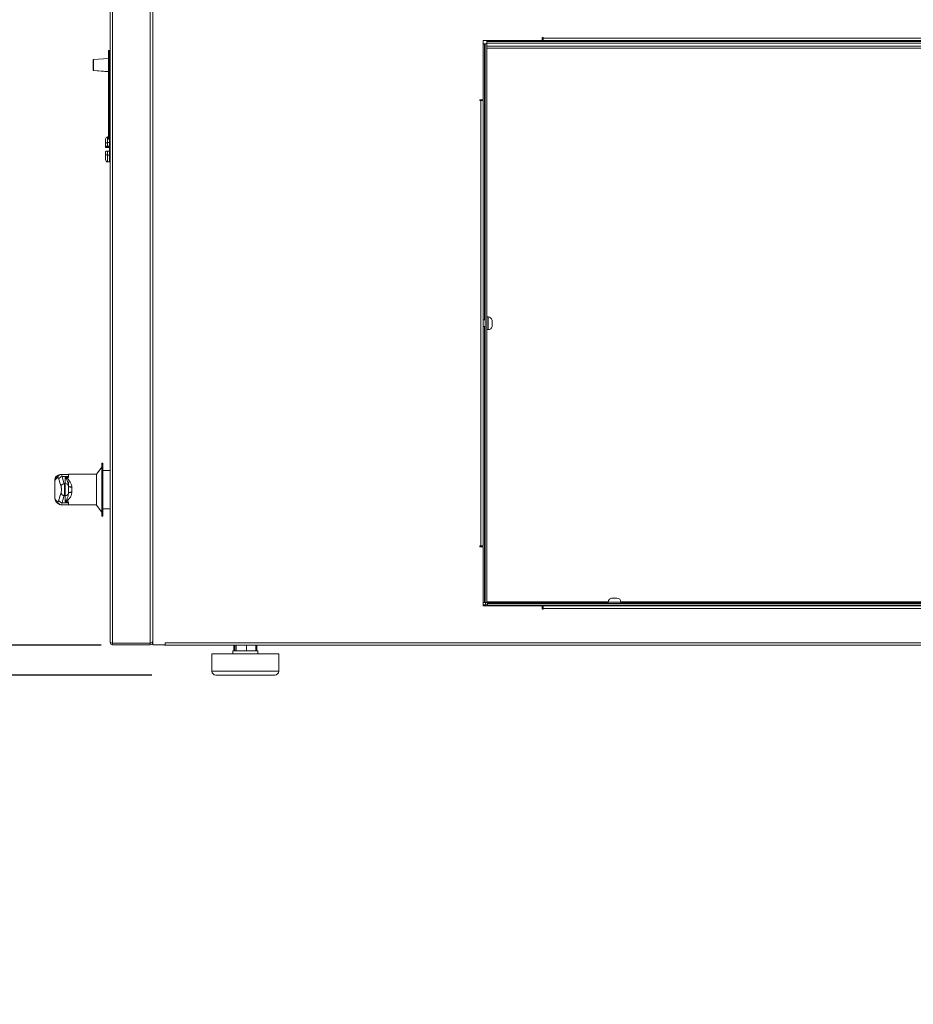
# Model space of a CAD drawing. Units: inches. Extents: x 0.3 to 10.6, y 0.4 to 8.2.
# Drawn here: x 8.1 to 8.8, y 2.2 to 3 of the extents above; entities that cross this region are included whole.
import ezdxf

# ---------------------------------------------------------------- set-up
doc = ezdxf.new("R2010")
doc.units = ezdxf.units.IN
doc.header["$MEASUREMENT"] = 0
doc.linetypes.add('SLD-Solid', pattern=[0])
doc.layers.add('TEXT', color=7, linetype='SLD-Solid')
doc.styles.add('SLDTEXTSTYLE0', font='GOTHIC.TTF', dxfattribs={"width": 0.913})
doc.dimstyles.new('SLDDIMSTYLE1', dxfattribs={"dimtxt": 0.083333, "dimasz": 0.1, "dimexe": 0, "dimexo": 0.0625, "dimgap": 0.020833, "dimtad": 0, "dimdec": 6, "dimlfac": 32, "dimrnd": 1e-09, "dimzin": 12, "dimdsep": 46, "dimlunit": 5, "dimtxsty": 'SLDTEXTSTYLE0', "dimsah": 1, "dimcen": 0.09, "dimadec": 0, "dimazin": 3, "dimtfac": 1, "dimtdec": 3, "dimtmove": 0, "dimatfit": 0, "dimfxl": 1, "dimfrac": 2, "dimtolj": 1, "dimtzin": 12, "dimarcsym": 0})

# ---------------------------------------------------------------- blocks, each defined once
blk = doc.blocks.new('_D_17')
at = {"layer": 'TEXT'}
for p, q in [((7.93637, 2.5074), (7.93637, 2.7574)), ((8.1377, 2.5074), (7.81137, 2.5074)), ((8.17729, 2.48397), (7.81137, 2.48397)), ((7.93637, 2.48397), (7.93637, 2.22491))]:
    blk.add_line(p, q, dxfattribs=at)
for points in [[(7.93637, 2.5074), (7.95137, 2.6074), (7.92137, 2.6074)], [(7.93637, 2.48397), (7.92137, 2.38397), (7.95137, 2.38397)]]:
    blk.add_solid(points, dxfattribs=at)
at = {"layer": 'TEXT', "char_height": 0.083333, "attachment_point": 1, "rotation": 90, "style": 'SLDTEXTSTYLE0'}
for s, insert in [('Typ.', (7.96233, 2.01149)), (' - 1 7/8"', (7.82993, 1.82815)), ('3/4"', (7.82993, 1.62198))]:
    blk.add_mtext(s, dxfattribs=dict(at, insert=insert))

msp = doc.modelspace()

# ---------------------------------------------------------------- linework, layer by layer
at = {"color": 7, "linetype": 'SLD-Solid', "lineweight": 15}
for p, q in [((8.14477933, 3.59174779), (8.14477933, 2.50956027)), ((8.1466543, 3.59236323), (8.1466543, 2.50894483)), ((8.17610741, 3.59236323), (8.17610741, 2.50894483)), ((8.17798252, 2.50768527), (8.17798252, 3.56237278)), ((8.48207621, 2.97937278), (8.43582622, 2.97937278)), ((8.43582622, 2.97937278), (8.43582622, 2.93312278)), ((8.43582622, 2.97679466), (8.43687311, 2.97679466)), ((8.43749805, 2.97679466), (8.43687311, 2.97679466)), ((8.43749805, 2.54054464), (8.43749805, 2.97679466)), ((8.43749805, 2.97679466), (8.43874808, 2.97679466)), ((8.43874808, 2.97929466), (8.43874808, 2.97937278)), ((8.43874808, 2.97929466), (8.43874808, 2.97866966)), ((8.43874808, 2.97741966), (8.43874808, 2.97866966)), ((9.18812307, 2.97866966), (8.43874808, 2.97866966)), ((9.18812307, 2.97741966), (8.43874808, 2.97741966)), ((8.43874808, 2.54054464), (8.43874808, 2.97679466)), ((8.48270122, 2.98187278), (8.48207621, 2.98187278)), ((8.48207621, 2.98187278), (8.48207621, 2.97937278)), ((8.48270122, 2.98062278), (8.48207621, 2.98062278)), ((8.48270122, 2.98124778), (8.48270122, 2.98187278)), ((8.48270122, 2.98124778), (9.14285744, 2.98124778)), ((8.48270122, 2.97937278), (8.48270122, 2.98124778)), ((9.14285744, 2.97937278), (8.48270122, 2.97937278)), ((8.14431059, 2.97156137), (8.14337311, 2.97156137)), ((8.14337311, 2.97156137), (8.14337311, 2.97008929)), ((8.14337311, 2.97008929), (8.14431059, 2.97008929)), ((8.14337311, 2.97008929), (8.14337311, 2.96682653)), ((8.14431059, 2.97156137), (8.14431059, 2.97008929)), ((8.14431059, 2.97008929), (8.14431059, 2.96682653)), ((8.13146685, 2.95628522), (8.13146685, 2.96433382)), ((8.14337311, 2.9654578), (8.13175754, 2.96464556)), ((8.14337311, 2.96682653), (8.14431059, 2.96682653)), ((8.14337311, 2.96682653), (8.14337311, 2.95458782)), ((8.14431059, 2.96682653), (8.14431059, 2.95458782)), ((8.13146685, 2.95622929), (8.13146685, 2.95628522)), ((8.13175754, 2.95597348), (8.14337311, 2.95516124)), ((8.13175754, 2.95591755), (8.14337311, 2.95510531)), ((8.14337311, 2.95458782), (8.14431059, 2.95458782)), ((8.14337311, 2.90251455), (8.14337311, 2.95458782)), ((8.14431059, 2.90253342), (8.14431059, 2.95458782)), ((8.43582622, 2.93312278), (8.43332617, 2.93312278)), ((8.43332617, 2.93312278), (8.43332617, 2.93249778)), ((8.43332617, 2.93249778), (8.43395118, 2.93249778)), ((8.43395118, 2.58484153), (8.43395118, 2.93249778)), ((8.43395118, 2.93249778), (8.43582622, 2.93249778)), ((8.43457619, 2.93312278), (8.43457619, 2.93249778)), ((8.43582622, 2.93249778), (8.43582622, 2.58484153)), ((8.1411856, 2.89875987), (8.1411856, 2.90232087)), ((8.1411856, 2.89680576), (8.1411856, 2.89875987)), ((8.14337311, 2.90413492), (8.14272074, 2.90412179)), ((8.14272074, 2.90412179), (8.14272074, 2.89975073)), ((8.14431059, 2.89976833), (8.14272074, 2.89975073)), ((8.14272074, 2.89975073), (8.14272074, 2.8968694)), ((8.14431059, 2.90253342), (8.14337311, 2.90251455)), ((8.14431059, 2.90253342), (8.14431059, 2.89976833)), ((8.14431059, 2.89976833), (8.14431059, 2.8968433)), ((8.1411856, 2.89667332), (8.1411856, 2.89680576)), ((8.1411856, 2.89670102), (8.1411856, 2.89614335)), ((8.1411856, 2.89667332), (8.14431059, 2.89660296)), ((8.14431059, 2.89610481), (8.1411856, 2.89614335)), ((8.1411856, 2.89601093), (8.1411856, 2.89614335)), ((8.1411856, 2.89279713), (8.1411856, 2.89288894)), ((8.1411856, 2.89084302), (8.1411856, 2.89279713)), ((8.1411856, 2.8864872), (8.1411856, 2.89084302)), ((8.14272074, 2.8968694), (8.14431059, 2.8968433)), ((8.14431059, 2.89586446), (8.14272074, 2.89589378)), ((8.14431059, 2.89575184), (8.14272074, 2.89578149)), ((8.14431059, 2.89305623), (8.14272074, 2.89302659)), ((8.14431059, 2.89294361), (8.14272074, 2.8929143)), ((8.14272074, 2.8929143), (8.14272074, 2.89003297)), ((8.14431059, 2.89666443), (8.14431059, 2.8968433)), ((8.14431059, 2.89666443), (8.14431059, 2.89294361)), ((8.14431059, 2.89294361), (8.14431059, 2.89001858)), ((8.14272074, 2.89003297), (8.14272074, 2.88468628)), ((8.14431059, 2.89001858), (8.14272074, 2.89003297)), ((8.14431059, 2.88465429), (8.14272074, 2.88468628)), ((8.14431059, 2.89001858), (8.14431059, 2.88465429)), ((8.43749805, 2.76124778), (8.43582622, 2.76124778)), ((8.43977935, 2.76360716), (8.43874808, 2.76360716)), ((8.4428577, 2.7601259), (8.44296037, 2.75989956)), ((8.44296037, 2.75861155), (8.44296235, 2.75997306)), ((8.43582622, 2.75609153), (8.43749805, 2.75609153)), ((8.43874808, 2.75373215), (8.43977935, 2.75373215)), ((8.44296037, 2.75872776), (8.4428577, 2.7589541)), ((8.4428577, 2.75654363), (8.44296037, 2.75715309)), ((8.44296037, 2.75671792), (8.4428577, 2.75610846)), ((8.13821681, 2.64627905), (8.13415434, 2.64096652)), ((8.13915429, 2.64940404), (8.13821681, 2.64940404)), ((8.13821681, 2.649404), (8.13821681, 2.60815404)), ((8.13915429, 2.649404), (8.13915429, 2.60815404)), ((8.10645974, 2.64061661), (8.10656314, 2.6405318)), ((8.10656314, 2.64065405), (8.10651195, 2.64065405)), ((8.11227926, 2.64065405), (8.10656314, 2.64065405)), ((8.10726449, 2.63898786), (8.11227926, 2.63898786)), ((8.10977935, 2.63350501), (8.10977935, 2.63822128)), ((8.11018327, 2.63829091), (8.11227926, 2.63829091)), ((8.13415434, 2.64073214), (8.11227926, 2.64073214)), ((8.11227926, 2.63829091), (8.11227926, 2.64073214)), ((8.13415434, 2.64096652), (8.13415434, 2.61659153)), ((8.14477933, 2.64377904), (8.13915429, 2.64377904)), ((8.10165426, 2.6353854), (8.10165426, 2.62203471)), ((8.10887956, 2.63350501), (8.10977935, 2.63350501)), ((8.10977935, 2.62411313), (8.10977935, 2.63350501)), ((8.11227926, 2.63120281), (8.11227471, 2.63148642)), ((8.11227926, 2.6348199), (8.11227926, 2.63120281)), ((8.11227926, 2.63120281), (8.11227926, 2.62641119)), ((8.11477007, 2.63112618), (8.11477931, 2.63078353)), ((8.11477931, 2.63078353), (8.11477931, 2.62682079)), ((8.10887956, 2.62411313), (8.10977935, 2.62411313)), ((8.10977935, 2.61936573), (8.10977935, 2.62411313)), ((8.11227471, 2.62612695), (8.11227926, 2.62641119)), ((8.11477931, 2.62682079), (8.11477007, 2.62647789)), ((8.10655786, 2.61690404), (8.11227926, 2.61690404)), ((8.10726449, 2.61859409), (8.11227926, 2.61859409)), ((8.11227926, 2.61929563), (8.11018327, 2.61929563)), ((8.11227926, 2.6168259), (8.11227926, 2.61929563)), ((8.11227926, 2.6168259), (8.13415434, 2.6168259)), ((8.13415434, 2.61659153), (8.13821681, 2.61127903)), ((8.13915429, 2.61377905), (8.14477933, 2.61377905)), ((8.13821681, 2.60815404), (8.13915429, 2.60815404)), ((8.43395118, 2.58484153), (8.43332617, 2.58484153)), ((8.43332617, 2.58484153), (8.43332617, 2.58421652)), ((8.43332617, 2.58421652), (8.43582622, 2.58421652)), ((8.43582622, 2.58484153), (8.43395118, 2.58484153)), ((8.43457619, 2.58484153), (8.43457619, 2.58421652)), ((8.43582622, 2.58421652), (8.43582622, 2.53796653)), ((8.43687311, 2.54054464), (8.43582622, 2.54054464)), ((8.43836059, 2.53896653), (8.43582622, 2.53896653)), ((8.43582622, 2.53796653), (8.48207621, 2.53796653)), ((8.43687311, 2.54054464), (8.43749805, 2.54054464)), ((8.43874808, 2.54054464), (8.43749805, 2.54054464)), ((8.43874808, 2.54062278), (8.53349805, 2.54062278)), ((8.43937309, 2.53866964), (8.43937309, 2.53991967)), ((9.18812307, 2.53991967), (8.43937309, 2.53991967)), ((9.18812307, 2.53866964), (8.43937309, 2.53866964)), ((8.48207621, 2.53796653), (8.48207621, 2.53546655)), ((9.14285744, 2.53796653), (8.48270122, 2.53796653)), ((8.48270122, 2.53609153), (8.48270122, 2.53796653)), ((8.53349805, 2.5409509), (8.53349805, 2.53991967)), ((8.53585745, 2.53866964), (8.53585745, 2.53796653)), ((8.53601365, 2.54402926), (8.53655257, 2.54413196)), ((8.53725172, 2.54413196), (8.5367128, 2.54402926)), ((8.53961948, 2.54413196), (8.5384356, 2.54413353)), ((8.53931581, 2.54402926), (8.53895215, 2.54413196)), ((8.53998834, 2.54413196), (8.540352, 2.54402926)), ((8.54101368, 2.53796653), (8.54101368, 2.53866964)), ((8.54337308, 2.53991967), (8.54337308, 2.5409509)), ((8.54337308, 2.54062278), (8.80881057, 2.54062278)), ((8.65854497, 2.53991967), (8.65854497, 2.54062278)), ((8.65916999, 2.54062278), (8.65916999, 2.53991967)), ((8.71510742, 2.53991967), (8.71510742, 2.54062278)), ((8.48207621, 2.53671654), (8.48270122, 2.53671654)), ((8.48207621, 2.53546655), (8.48270122, 2.53546655)), ((8.48270122, 2.53546655), (8.48270122, 2.53609153)), ((9.14285744, 2.53609153), (8.48270122, 2.53609153)), ((8.1466543, 2.50894483), (8.17610741, 2.50894483)), ((8.17610741, 2.5089353), (8.1466543, 2.5089353)), ((8.1466543, 2.50768527), (8.1466543, 2.5089353)), ((8.17610741, 2.50768527), (8.1466543, 2.50768527)), ((8.17610741, 2.50768527), (8.17610741, 2.5089353)), ((8.17798252, 2.50956027), (8.17749648, 2.50956027)), ((8.18770113, 2.50768527), (8.17798252, 2.50768527)), ((8.18770113, 2.50740404), (8.18770113, 2.50927904)), ((9.43981058, 2.50740404), (8.18770113, 2.50740404)), ((8.24124045, 2.50740404), (8.24124045, 2.50302903)), ((8.24199445, 2.50740404), (8.24199445, 2.50302903)), ((8.24300387, 2.50740404), (8.24300387, 2.50302903)), ((8.25127204, 2.50740404), (8.25127204, 2.50302903)), ((8.25853078, 2.50740404), (8.25853078, 2.50302903)), ((8.25928258, 2.50740404), (8.25928258, 2.50302903)), ((8.22416776, 2.50052905), (8.22416776, 2.48709153)), ((8.22416776, 2.50052905), (8.22416886, 2.50052905)), ((8.22416886, 2.50052905), (8.22416886, 2.48709153)), ((8.22416886, 2.50052905), (8.2292665, 2.50052905)), ((8.2292665, 2.50052905), (8.27635637, 2.50052905)), ((8.2404959, 2.50302903), (8.2404959, 2.50052905)), ((8.240497, 2.50302903), (8.240497, 2.50052905)), ((8.240497, 2.50302903), (8.24240482, 2.50302903)), ((8.24240482, 2.50302903), (8.26002823, 2.50302903)), ((8.26002823, 2.50052905), (8.26002823, 2.50302903)), ((8.27635637, 2.48709153), (8.27635637, 2.50052905)), ((8.22729275, 2.48396654), (8.22729385, 2.48396654)), ((8.22729385, 2.48396654), (8.231781, 2.48396654)), ((8.231781, 2.48396654), (8.27323138, 2.48396654))]:
    msp.add_line(p, q, dxfattribs=at)
at = {"color": 8, "linetype": 'SLD-Solid', "lineweight": 15}
for p, q in [((8.43687311, 2.97679466), (8.43687311, 2.76124778)), ((8.81116997, 2.97929466), (8.43874808, 2.97929466)), ((8.43874808, 2.97493528), (8.8091611, 2.97493528)), ((8.43874808, 2.97338849), (8.81092079, 2.97338849)), ((8.13175754, 2.96464556), (8.13175754, 2.95597348)), ((8.13175754, 2.95597348), (8.13175754, 2.95591755)), ((8.14272074, 2.89302659), (8.14272074, 2.8929143)), ((8.43977935, 2.75404103), (8.43977935, 2.76360716)), ((8.43687311, 2.75609153), (8.43687311, 2.54054464)), ((8.43977935, 2.75373215), (8.43977935, 2.75404103)), ((8.10651195, 2.64059824), (8.10645974, 2.6406444)), ((8.43874808, 2.54117196), (8.53350575, 2.54117196)), ((8.54337308, 2.5409509), (8.53349805, 2.5409509)), ((8.54336538, 2.54117196), (8.80881827, 2.54117196)), ((8.70863869, 2.53991967), (8.70863869, 2.54062278)), ((8.72016993, 2.53991967), (8.72016993, 2.54062278)), ((9.41168667, 2.50927904), (8.18770113, 2.50927904)), ((8.22416776, 2.48709153), (8.22416886, 2.48709153)), ((8.22416886, 2.48709153), (8.2292665, 2.48709153)), ((8.2292665, 2.48709153), (8.27635637, 2.48709153))]:
    msp.add_line(p, q, dxfattribs=at)
at = {"color": 7, "linetype": 'SLD-Solid', "lineweight": 15, "flags": 128}
for points in [[(8.10573932, 2.64054038), (8.1059731, 2.64059839), (8.10645974, 2.6406444)], [(8.71641061, 2.54062278), (8.7165902, 2.54043369), (8.71719167, 2.53991967)]]:
    msp.add_lwpolyline(points, dxfattribs=at)
at = {"color": 7, "linetype": 'SLD-Solid', "lineweight": 15}
for centre, radius, start, end in [((8.13177933, 2.96433382), 0.0003125, 94, 180), ((8.13177933, 2.95628522), 0.0003125, 180, 266), ((8.13177933, 2.95622929), 0.0003125, 180, 266), ((8.43977933, 2.76041966), 0.0031875, 13.47330231, 90), ((8.43977933, 2.76041966), 0.0031875, 0, 13.47330231), ((8.43977933, 2.75691966), 0.0031875, 270, 346.60090053), ((8.43977933, 2.75691966), 0.0031875, 346.60090053, 0), ((8.10732841, 2.6364205), 0.00256816, 91.42632702, 170.61227061), ((8.10643217, 2.63816945), 0.00244731, 89.3547122, 120.56013559), ((8.10900385, 2.63088694), 0.00262102, 92.71792413, 169.67525401), ((8.10992918, 2.63113856), 0.00237118, 8.43588839, 93.62277434), ((8.11403273, 2.63484132), 0.00378761, 242.34478291, 281.22555868), ((8.11417198, 2.63482544), 0.00408728, 242.41412895, 278.54514706), ((8.10900347, 2.62673148), 0.00262127, 190.4006977, 267.29050657), ((8.10993119, 2.62647792), 0.00236965, 266.32621322, 351.48268981), ((8.11402895, 2.62270042), 0.00384948, 78.89992244, 117.11056723), ((8.11417121, 2.6226979), 0.00416749, 81.60970893, 116.99919772), ((8.10732772, 2.62116135), 0.00256803, 189.46533137, 268.58910327), ((8.43937308, 2.54054466), 0.001875, 180, 270), ((8.43937308, 2.54054466), 0.000625, 180, 270), ((8.53668558, 2.54095091), 0.0031875, 90, 180), ((8.54018558, 2.54095091), 0.0031875, 0, 90), ((8.67916995, 2.54926341), 0.009375, 247.17096639, 265.32051876), ((8.14665433, 2.50956028), 0.001875, 180, 270), ((8.17610745, 2.51081982), 0.001875, 270, 0), ((8.17610745, 2.50956028), 0.001875, 270, 360), ((8.1877012, 2.50927903), 0.001875, 238.21166938, 270), ((8.22729276, 2.48709153), 0.003125, 180, 270), ((8.22729386, 2.48709153), 0.003125, 180, 270), ((8.27323136, 2.48709153), 0.003125, 270, 0)]:
    msp.add_arc(centre, radius, start, end, dxfattribs=at)
at = {"color": 8, "linetype": 'SLD-Solid', "lineweight": 15}
for centre, radius, start, end in [((8.10644533, 2.63815834), 0.00246357, 120.69212253, 180.77229528), ((8.10644684, 2.61939799), 0.00246509, 179.22415956, 241.06786455), ((8.10641828, 2.61942019), 0.00243866, 229.57395104, 270.97413481)]:
    msp.add_arc(centre, radius, start, end, dxfattribs=at)
at = {"color": 7, "linetype": 'SLD-Solid', "lineweight": 15}
for centre, major_axis, ratio, start_param, end_param in [((8.14274808, 2.90232087), (0, 0.0018012), 0.867479042, 0.017453293, 1.570796327), ((8.14274808, 2.89875986), (0.0015625, 0), 0.634249892, 1.588249619, 3.141592654), ((8.14493558, 2.90218261), (0.000625, -0.00003284), 0.070793588, 3.145312103, 4.463428175), ((8.14493558, 2.90215685), (0.000625, -0.00003281), 0.057708591, 3.144622072, 4.462738144), ((8.14274808, 2.89677853), (0.0015625, -0.00002732), 0.057849465, 1.589261079, 3.142604113), ((8.14274808, 2.8959837), (0.0015625, -0.00002732), 0.057849465, 3.142604113, 4.695947148), ((8.14274808, 2.89589191), (0.0015625, -0.00002734), 0.070966403, 3.142834507, 4.696177541), ((8.14274808, 2.89291615), (0.0015625, 0.00002734), 0.070966403, 1.587007766, 3.1403508), ((8.14274808, 2.89282437), (0.0015625, 0.00002732), 0.057849465, 1.58723816, 3.140581194), ((8.14274808, 2.89084303), (0.0015625, 0), 0.51851571, 3.141592654, 4.694935688), ((8.14274808, 2.8864872), (0, 0.0018012), 0.867479042, 1.570796327, 3.124139361), ((8.14493558, 2.88693541), (0.000625, 0.00003281), 0.057708591, 3.138563235, 4.456679307), ((8.14493558, 2.88665121), (0.000625, 0.00003281), 0.057708591, 1.820447164, 3.138563235), ((8.14493558, 2.88662545), (0.000625, 0.00003284), 0.070793588, 1.819757132, 3.137873204), ((8.36242442, 2.66061053), (0.26077009, 0), 0.589156384, 3.296942133, 3.333174501), ((8.36242442, 2.66275976), (0.25827009, 0), 0.594878285, 3.296942133, 3.333174501), ((8.36242442, 2.63538542), (0.26077009, 0), 0.07880886, 3.140624574, 3.141592654), ((8.36242442, 2.59680959), (0.26077009, 0), 0.593080119, 2.950010806, 2.986243175), ((8.36242442, 2.59466539), (0.25827009, 0), 0.598802019, 2.950010806, 2.986243175), ((8.14665433, 2.50956028), (0.001875, 0), 0.328248558, 3.141592654, 4.71238898)]:
    msp.add_ellipse(centre, major_axis=major_axis, ratio=ratio, start_param=start_param, end_param=end_param, dxfattribs=at)
at = {"color": 8, "linetype": 'SLD-Solid', "lineweight": 15}
for centre, major_axis, ratio, start_param, end_param in [((8.36242442, 2.63538542), (0.26077009, 0), 0.07880886, 3.007880589, 3.140624574), ((8.36242442, 2.639253), (0.25827009, 0), 0.040411088, 3.007880589, 3.010641606), ((8.36242442, 2.6220347), (0.26077009, 0), 0.074885125, 3.141592654, 3.275304718)]:
    msp.add_ellipse(centre, major_axis=major_axis, ratio=ratio, start_param=start_param, end_param=end_param, dxfattribs=at)
at = {"color": 7, "linetype": 'SLD-Solid', "lineweight": 15}
for points, knots in [([(8.14477933, 2.89989377), (8.14471516, 2.89988865), (8.1445869, 2.89987841), (8.1444385, 2.89983811), (8.14433176, 2.89977819), (8.14431799, 2.89972312), (8.14431059, 2.89969355)], [0, 0, 0, 0, 0.237049984, 0.473802044, 0.71738571, 1, 1, 1, 1]), ([(8.14431059, 2.88939872), (8.14431791, 2.88936095), (8.14433257, 2.88928531), (8.1444525, 2.88919913), (8.14461146, 2.88914722), (8.14473078, 2.88913388), (8.14477933, 2.88912845)], [0, 0, 0, 0, 0.280031449, 0.560804339, 0.821264855, 1, 1, 1, 1]), ([(8.4428577, 2.7589541), (8.44286466, 2.75908094), (8.44287537, 2.75927613), (8.44287989, 2.75966699), (8.44286714, 2.75993064), (8.4428577, 2.7601259)], [0, 0, 0, 0, 0.324918562, 0.500022054, 1, 1, 1, 1]), ([(8.44296037, 2.76062139), (8.44296799, 2.76039299), (8.44297602, 2.76015242), (8.44296112, 2.75991173), (8.44296037, 2.75989956)], [0, 0, 0, 0, 0.949449535, 1, 1, 1, 1]), ([(8.4428577, 2.75610846), (8.44286466, 2.75615556), (8.44287537, 2.75622805), (8.44287989, 2.75637323), (8.44286714, 2.75647112), (8.4428577, 2.75654363)], [0, 0, 0, 0, 0.324960008, 0.500031452, 1, 1, 1, 1]), ([(8.44296037, 2.75872776), (8.44296799, 2.7582293), (8.44297601, 2.75770429), (8.44296112, 2.75717963), (8.44296037, 2.75715309)], [0, 0, 0, 0, 0.949426559, 1, 1, 1, 1]), ([(8.44296037, 2.75671792), (8.44296798, 2.75694641), (8.442976, 2.75718708), (8.44296112, 2.75742758), (8.44296037, 2.75743975)], [0, 0, 0, 0, 0.949411066, 1, 1, 1, 1]), ([(8.10518712, 2.64027635), (8.10491236, 2.640106), (8.10415267, 2.63963502), (8.10318078, 2.63883226), (8.10233256, 2.63778484), (8.101776, 2.63665915), (8.10169564, 2.63583346), (8.1016569, 2.63543545)], [0, 0, 0, 0, 0.153063612, 0.423200184, 0.637651197, 0.825334148, 1, 1, 1, 1]), ([(8.10574034, 2.64054071), (8.10547997, 2.64045845), (8.10464006, 2.6401931), (8.10370416, 2.63979022), (8.102805, 2.63918024), (8.10221141, 2.63854169), (8.10174963, 2.63773936), (8.10169598, 2.63707805), (8.10167127, 2.63677358)], [0, 0, 0, 0, 0.151687591, 0.489297884, 0.663335022, 0.78951477, 0.90309327, 1, 1, 1, 1]), ([(8.10479465, 2.6368394), (8.10467373, 2.63722879), (8.10440307, 2.63810038), (8.10413197, 2.63811632), (8.10398198, 2.63812514)], [0, 0, 0, 0, 0.446766131, 1, 1, 1, 1]), ([(8.10977935, 2.63822128), (8.10978198, 2.63822259), (8.10980147, 2.63823235), (8.10986623, 2.63825776), (8.11000038, 2.63828579), (8.11011886, 2.6382891), (8.11018327, 2.63829091)], [0, 0, 0, 0, 0.025299034, 0.187743533, 0.558423438, 1, 1, 1, 1]), ([(8.11227471, 2.63148642), (8.11227033, 2.63158197), (8.11223502, 2.63235129), (8.11188325, 2.63423706), (8.11112258, 2.63624532), (8.11043116, 2.63760187), (8.11005722, 2.63809149), (8.10991138, 2.63818692), (8.1098572, 2.63821015), (8.10981273, 2.6382202), (8.10978756, 2.63822101), (8.10977935, 2.63822128)], [0, 0, 0, 0, 0.03330049, 0.268121264, 0.706969509, 0.925497419, 0.977196386, 0.985966764, 0.992476795, 0.997545278, 1, 1, 1, 1]), ([(8.11018327, 2.63829091), (8.11033465, 2.63821928), (8.11107621, 2.63786841), (8.11201066, 2.63691759), (8.11321545, 2.63546966), (8.11421508, 2.63368843), (8.11469421, 2.63214511), (8.11476139, 2.63124267), (8.11477007, 2.63112618)], [0, 0, 0, 0, 0.057543476, 0.281878183, 0.498356264, 0.721493766, 0.964047013, 1, 1, 1, 1]), ([(8.10642527, 2.62625826), (8.10643516, 2.62628971), (8.10649923, 2.62649355), (8.10660251, 2.62699755), (8.10669464, 2.62788289), (8.10672423, 2.62887795), (8.10668538, 2.62986871), (8.10658431, 2.63076361), (8.10647833, 2.63115883), (8.10642527, 2.6313567)], [0, 0, 0, 0, 0.029510338, 0.191215098, 0.350624349, 0.509940969, 0.671434303, 0.835504214, 1, 1, 1, 1]), ([(8.10887956, 2.63350501), (8.10893217, 2.63313958), (8.10903763, 2.63240699), (8.10913718, 2.63075907), (8.10917562, 2.62893854), (8.10914644, 2.62710993), (8.10905557, 2.6254805), (8.10895301, 2.62454781), (8.10888935, 2.62417108), (8.10887956, 2.62411313)], [0, 0, 0, 0, 0.163390167, 0.327560439, 0.489986743, 0.650279918, 0.809950756, 0.970768542, 1, 1, 1, 1]), ([(8.1016987, 2.62204241), (8.10169931, 2.62175279), (8.10170081, 2.62104459), (8.10213875, 2.62002077), (8.10282676, 2.61904707), (8.10382062, 2.61811518), (8.10471904, 2.61756639), (8.1052345, 2.61725152)], [0, 0, 0, 0, 0.123780575, 0.302677348, 0.490482915, 0.707670607, 1, 1, 1, 1]), ([(8.10977935, 2.61936573), (8.1097961, 2.61936678), (8.10981984, 2.61936827), (8.10987633, 2.61938286), (8.10991991, 2.61940536), (8.11005526, 2.6194988), (8.11020237, 2.61968587), (8.11042653, 2.6200264), (8.11073952, 2.62060189), (8.11128986, 2.62178787), (8.11190303, 2.62352421), (8.11223226, 2.62519458), (8.11227056, 2.62603589), (8.11227471, 2.62612695)], [0, 0, 0, 0, 0.004986261, 0.007070228, 0.018548686, 0.022210505, 0.071366099, 0.124738694, 0.210602298, 0.372622958, 0.70759205, 0.968348168, 1, 1, 1, 1]), ([(8.11477007, 2.62647789), (8.11476191, 2.62636699), (8.11468964, 2.62538434), (8.11404883, 2.62342855), (8.11279666, 2.62154456), (8.11169501, 2.6203622), (8.11106093, 2.61981997), (8.11062482, 2.61949746), (8.11032791, 2.61936174), (8.11018327, 2.61929563)], [0, 0, 0, 0, 0.034208894, 0.303120438, 0.637954646, 0.80064391, 0.888725941, 0.945794412, 1, 1, 1, 1]), ([(8.10398198, 2.61943137), (8.10410228, 2.61942703), (8.10437118, 2.61941734), (8.10464393, 2.62026861), (8.10479465, 2.62073903)], [0, 0, 0, 0, 0.447384036, 1, 1, 1, 1]), ([(8.10486608, 2.61756938), (8.10504348, 2.61742174), (8.10540804, 2.61711835), (8.10591449, 2.61701795), (8.10617447, 2.61696641)], [0, 0, 0, 0, 0.486648441, 1, 1, 1, 1]), ([(8.10526984, 2.61726659), (8.10534315, 2.61721685), (8.10566628, 2.61699759), (8.10616248, 2.61686002), (8.10652215, 2.61691913), (8.10656666, 2.61692644)], [0, 0, 0, 0, 0.2045254747, 0.9015701759, 1, 1, 1, 1]), ([(8.11018327, 2.61929563), (8.11009365, 2.61929896), (8.10995076, 2.61930427), (8.10982217, 2.6193441), (8.10978198, 2.61936441), (8.10977935, 2.61936573)], [0, 0, 0, 0, 0.611263148, 0.974601653, 1, 1, 1, 1]), ([(8.5367128, 2.54402926), (8.53663712, 2.54403624), (8.53652067, 2.54404698), (8.53628744, 2.5440514), (8.53613015, 2.54403868), (8.53601365, 2.54402926)], [0, 0, 0, 0, 0.32495617, 0.500029374, 1, 1, 1, 1]), ([(8.53688278, 2.54413196), (8.53677811, 2.54413945), (8.53666787, 2.54414734), (8.53655812, 2.5441327), (8.53655257, 2.54413196)], [0, 0, 0, 0, 0.9494468197, 1, 1, 1, 1]), ([(8.53725172, 2.54413196), (8.53778998, 2.54413945), (8.5383569, 2.54414734), (8.53892351, 2.5441327), (8.53895215, 2.54413196)], [0, 0, 0, 0, 0.949439163, 1, 1, 1, 1]), ([(8.540352, 2.54402926), (8.54023982, 2.54403624), (8.54006719, 2.54404698), (8.53972164, 2.5440514), (8.53948849, 2.54403868), (8.53931581, 2.54402926)], [0, 0, 0, 0, 0.324923396, 0.500029394, 1, 1, 1, 1])]:
    msp.add_open_spline(points, degree=3, knots=knots, dxfattribs=at)
at = {"color": 8, "linetype": 'SLD-Solid', "lineweight": 15}
for points, knots in [([(8.10656314, 2.6405318), (8.10667721, 2.64051291), (8.10691144, 2.64047411), (8.10714479, 2.63949177), (8.10726449, 2.63898786)], [0, 0, 0, 0, 0.487037566, 1, 1, 1, 1]), ([(8.10726449, 2.61859409), (8.10711525, 2.61798255), (8.10687865, 2.61701306), (8.10664489, 2.6169988), (8.10655859, 2.61699354)], [0, 0, 0, 0, 0.630789683, 1, 1, 1, 1])]:
    msp.add_open_spline(points, degree=3, knots=knots, dxfattribs=at)

# ---------------------------------------------------------------- dimensions: what is measured, and where the dimension line sits
at = {"layer": 'TEXT'}
dim = msp.add_linear_dim(base=(7.93637168, 2.48396653), p1=(8.1877012, 2.50740403), p2=(8.22729386, 2.48396653), angle=90, text='<> - 1 7/8"\\PTyp.', dimstyle='SLDDIMSTYLE1', dxfattribs=at)
dim.commit()
dim.dimension.update_dxf_attribs({"geometry": '_D_17', "text_midpoint": (7.93637168, 1.92344564), "dimtype": 160})

doc.saveas('drawing.dxf')
